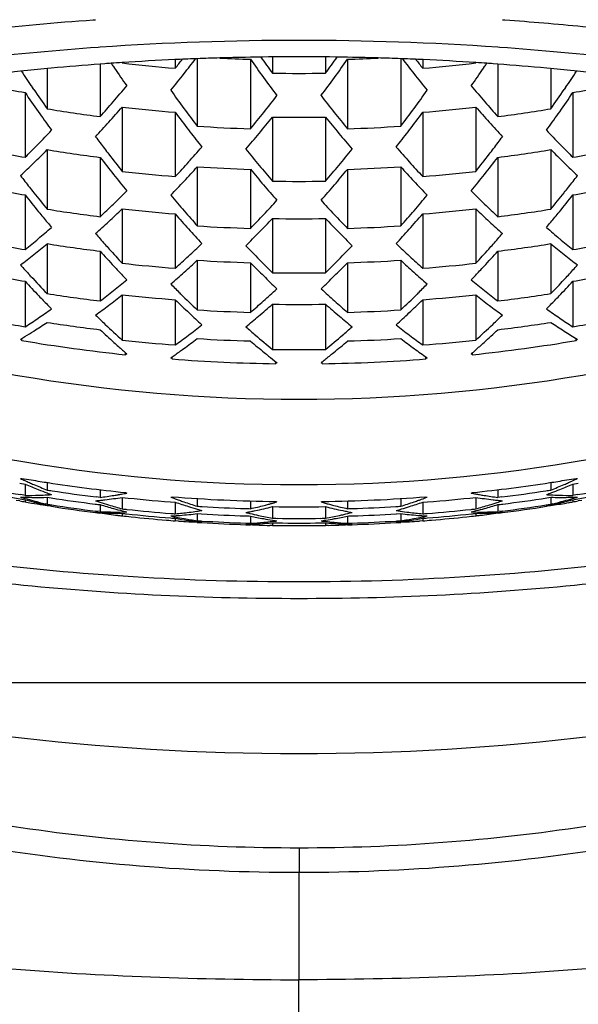
# Model space of a CAD drawing. Units: millimetres. Extents: x 0 to 210, y 0 to 297.
# Drawn here: x 56 to 57, y 147 to 148 of the extents above; entities that cross this region are included whole.
import ezdxf

# ---------------------------------------------------------------- set-up
doc = ezdxf.new("R2010")
doc.units = ezdxf.units.MM
doc.header["$LTSCALE"] = 19.36
doc.layers.get('0').update_dxf_attribs({"linetype": 'CONTINUOUS'})
doc.layers.add('_SURFACE', color=7, linetype='CONTINUOUS')
doc.layers.add('DATUM_AXIS', color=7, linetype='CONTINUOUS')

msp = doc.modelspace()

# ---------------------------------------------------------------- linework, layer by layer
at = {"color": 9, "linetype": 'Continuous'}
for p, q in [((56.35848, 148.08988), (56.36063, 148.09003)), ((56.35848, 148.08988), (56.36064, 148.09001)), ((56.74383, 148.09001), (56.74599, 148.08988)), ((56.74384, 148.09003), (56.74599, 148.08988)), ((56.55225, 147.31041), (56.55226, 147.28732)), ((56.55232, 147.18604), (56.55225, 147.28732))]:
    msp.add_line(p, q, dxfattribs=at)
at = {"color": 7, "linetype": 'Continuous'}
for p, q in [((56.36512, 148.06408), (56.36309, 148.06394)), ((56.36513, 148.06407), (56.36309, 148.06394)), ((56.74138, 148.06394), (56.73934, 148.06407)), ((56.74138, 148.06394), (56.73935, 148.06409)), ((56.45652, 148.05325), (56.45652, 147.98977)), ((56.52723, 148.05492), (56.52723, 148.03972)), ((56.57723, 148.05492), (56.57723, 148.03972)), ((56.64795, 148.05325), (56.64795, 147.98977)), ((56.3151, 148.04392), (56.3151, 148.00616)), ((56.3651, 148.04819), (56.3651, 147.99875)), ((56.37754, 148.04593), (56.37859, 148.04439)), ((56.43581, 148.05244), (56.43581, 148.0443)), ((56.50652, 148.05273), (56.50652, 147.98733)), ((56.59795, 148.05273), (56.59795, 147.98733)), ((56.66866, 148.05244), (56.66866, 148.0443)), ((56.72588, 148.04439), (56.72693, 148.04592)), ((56.73937, 148.04819), (56.73937, 147.99875)), ((56.78937, 148.04392), (56.78937, 148.00616)), ((56.30255, 148.02428), (56.30131, 148.02609)), ((56.80316, 148.0261), (56.80192, 148.02428)), ((56.29439, 148.0214), (56.29439, 147.96049)), ((56.81008, 148.0214), (56.81008, 147.96049)), ((56.38581, 148.00777), (56.38581, 147.94721)), ((56.71866, 148.00777), (56.71866, 147.94721)), ((56.30684, 148.00346), (56.30833, 148.00136)), ((56.43581, 148.00284), (56.43581, 147.9424)), ((56.52723, 147.99834), (56.52723, 147.93802)), ((56.57723, 147.99835), (56.57723, 147.93802)), ((56.66866, 148.00284), (56.66866, 147.9424)), ((56.79614, 148.00136), (56.79758, 148.00339)), ((56.44827, 147.98626), (56.44963, 147.98449)), ((56.65484, 147.98448), (56.6562, 147.98626)), ((56.3151, 147.96767), (56.3151, 147.91169)), ((56.3651, 147.96038), (56.3651, 147.90456)), ((56.73937, 147.96038), (56.73937, 147.90456)), ((56.78937, 147.96767), (56.78937, 147.91169)), ((56.45652, 147.95155), (56.45652, 147.89591)), ((56.64795, 147.95155), (56.64795, 147.89591)), ((56.50652, 147.94914), (56.50652, 147.89356)), ((56.59795, 147.94914), (56.59795, 147.89356)), ((56.29439, 147.92501), (56.29439, 147.87354)), ((56.81008, 147.92501), (56.81008, 147.87355)), ((56.38581, 147.91191), (56.38581, 147.86069)), ((56.43581, 147.90717), (56.43581, 147.85603)), ((56.66866, 147.90717), (56.66866, 147.85603)), ((56.71866, 147.91191), (56.71866, 147.86069)), ((56.52723, 147.90285), (56.52723, 147.85178)), ((56.57723, 147.90285), (56.57723, 147.85178)), ((56.3151, 147.87916), (56.3151, 147.83214)), ((56.78937, 147.87916), (56.78937, 147.83214)), ((56.3651, 147.87211), (56.3651, 147.82519)), ((56.73937, 147.87211), (56.73937, 147.82519)), ((56.45652, 147.86356), (56.45652, 147.81677)), ((56.50652, 147.86123), (56.50652, 147.81448)), ((56.59795, 147.86124), (56.59795, 147.81448)), ((56.64795, 147.86356), (56.64795, 147.81677)), ((56.29966, 147.84861), (56.29875, 147.84959)), ((56.29439, 147.84375), (56.29439, 147.80092)), ((56.81008, 147.84376), (56.81008, 147.80092)), ((56.38581, 147.83102), (56.38581, 147.78833)), ((56.44107, 147.83173), (56.44025, 147.83254)), ((56.6642, 147.83251), (56.6634, 147.83172)), ((56.71866, 147.83102), (56.71866, 147.78833)), ((56.43581, 147.8264), (56.43581, 147.78377)), ((56.52723, 147.8222), (56.52724, 147.77961)), ((56.57723, 147.8222), (56.57724, 147.77961)), ((56.66866, 147.8264), (56.66866, 147.78377)), ((56.36988, 147.80319), (56.36955, 147.80351)), ((56.73489, 147.80348), (56.73459, 147.80319)), ((56.2901, 147.78915), (56.29048, 147.78938)), ((56.29133, 147.78799), (56.2901, 147.78915)), ((56.29133, 147.78799), (56.29133, 147.7899)), ((56.81314, 147.78799), (56.81314, 147.7899)), ((56.81437, 147.78915), (56.81314, 147.78799)), ((56.81399, 147.78938), (56.81437, 147.78915)), ((56.38887, 147.77459), (56.38887, 147.7765)), ((56.3901, 147.77541), (56.38887, 147.77459)), ((56.38982, 147.77566), (56.3901, 147.77541)), ((56.7156, 147.77459), (56.71437, 147.77541)), ((56.7156, 147.77459), (56.7156, 147.7765)), ((56.43152, 147.77164), (56.43186, 147.77188)), ((56.43276, 147.7706), (56.43152, 147.77164)), ((56.43276, 147.7706), (56.43276, 147.7725)), ((56.53029, 147.76618), (56.53029, 147.76808)), ((56.53152, 147.76711), (56.53029, 147.76618)), ((56.53122, 147.76735), (56.53152, 147.76711)), ((56.57418, 147.76618), (56.57295, 147.76711)), ((56.57418, 147.76618), (56.57418, 147.76808)), ((56.67171, 147.7706), (56.67171, 147.7725)), ((56.67295, 147.77164), (56.67171, 147.7706)), ((56.67261, 147.77188), (56.67295, 147.77164)), ((56.2901, 147.65804), (56.29133, 147.6582)), ((56.3151, 147.6544), (56.3151, 147.64719)), ((56.78937, 147.6544), (56.78937, 147.64719)), ((56.81314, 147.6582), (56.81437, 147.65804)), ((56.28937, 147.65374), (56.29439, 147.65288)), ((56.29439, 147.65288), (56.29439, 147.64219)), ((56.3651, 147.64749), (56.3651, 147.64029)), ((56.73937, 147.64749), (56.73937, 147.64029)), ((56.81008, 147.65288), (56.8151, 147.65373)), ((56.81008, 147.65288), (56.81008, 147.64219)), ((56.28945, 147.63691), (56.28613, 147.6375)), ((56.2898, 147.63889), (56.29439, 147.6381)), ((56.29439, 147.64219), (56.29049, 147.64285)), ((56.29439, 147.6381), (56.29439, 147.63603)), ((56.3151, 147.64039), (56.31892, 147.63981)), ((56.3151, 147.64039), (56.3151, 147.63389)), ((56.3651, 147.64029), (56.36126, 147.64076)), ((56.38581, 147.64029), (56.38581, 147.62945)), ((56.38887, 147.6448), (56.3901, 147.64431)), ((56.43118, 147.63608), (56.43581, 147.63572)), ((56.43118, 147.63608), (56.43581, 147.63572)), ((56.43152, 147.64054), (56.43276, 147.64081)), ((56.43581, 147.63572), (56.43581, 147.62483)), ((56.45652, 147.63918), (56.45652, 147.63193)), ((56.50652, 147.63691), (56.50652, 147.62965)), ((56.53029, 147.63639), (56.53152, 147.636)), ((56.57295, 147.636), (56.57418, 147.63639)), ((56.59795, 147.63691), (56.59795, 147.62965)), ((56.64795, 147.63918), (56.64795, 147.63193)), ((56.66866, 147.63572), (56.67329, 147.63608)), ((56.66866, 147.63572), (56.66866, 147.62483)), ((56.67172, 147.64081), (56.67295, 147.64054)), ((56.71437, 147.64431), (56.7156, 147.64481)), ((56.71866, 147.64029), (56.71866, 147.62945)), ((56.74321, 147.64077), (56.73937, 147.64029)), ((56.78555, 147.63981), (56.78937, 147.64039)), ((56.78937, 147.64039), (56.78937, 147.63389)), ((56.81398, 147.64286), (56.81008, 147.64219)), ((56.81008, 147.6381), (56.81467, 147.6389)), ((56.81008, 147.6381), (56.81008, 147.63603)), ((56.81834, 147.6375), (56.81503, 147.63691)), ((56.3151, 147.63389), (56.31362, 147.63424)), ((56.3651, 147.62684), (56.36094, 147.62736)), ((56.3651, 147.63345), (56.3651, 147.62684)), ((56.52724, 147.63156), (56.52724, 147.62063)), ((56.57724, 147.63156), (56.57724, 147.62063)), ((56.73937, 147.63345), (56.73937, 147.62684)), ((56.74353, 147.62737), (56.73937, 147.62684)), ((56.79085, 147.63425), (56.78937, 147.63389)), ((56.78952, 147.63318), (56.79086, 147.63347)), ((56.80575, 147.63525), (56.80395, 147.63494)), ((56.80575, 147.63525), (56.80395, 147.63493)), ((56.36076, 147.62596), (56.36409, 147.62553)), ((56.37365, 147.62557), (56.37533, 147.6255)), ((56.38581, 147.62294), (56.38557, 147.62297)), ((56.38581, 147.62294), (56.38557, 147.62297)), ((56.38581, 147.62524), (56.38581, 147.62294)), ((56.43581, 147.62058), (56.43581, 147.6182)), ((56.43891, 147.61795), (56.43581, 147.6182)), ((56.44753, 147.61869), (56.44833, 147.61857)), ((56.44753, 147.61868), (56.44833, 147.61857)), ((56.45652, 147.62502), (56.46062, 147.62478)), ((56.45652, 147.62502), (56.45652, 147.61829)), ((56.50652, 147.62273), (56.50652, 147.61596)), ((56.59795, 147.62273), (56.59795, 147.61596)), ((56.64385, 147.62478), (56.64795, 147.62502)), ((56.64795, 147.62502), (56.64795, 147.61829)), ((56.65614, 147.61857), (56.65694, 147.61869)), ((56.65614, 147.61857), (56.65694, 147.61868)), ((56.66866, 147.6182), (56.66556, 147.61795)), ((56.66866, 147.62058), (56.66866, 147.6182)), ((56.71866, 147.62524), (56.71866, 147.62294)), ((56.7189, 147.62297), (56.71866, 147.62294)), ((56.7189, 147.62297), (56.71866, 147.62294)), ((56.72914, 147.6255), (56.73083, 147.62557)), ((56.74038, 147.62554), (56.74371, 147.62596)), ((56.4568, 147.61706), (56.45653, 147.61707)), ((56.4568, 147.61706), (56.45653, 147.61707)), ((56.51466, 147.61547), (56.51494, 147.61549)), ((56.51466, 147.61547), (56.51494, 147.61549)), ((56.52724, 147.61388), (56.52487, 147.61391)), ((56.52724, 147.61634), (56.52724, 147.61388)), ((56.57724, 147.61634), (56.57724, 147.61388)), ((56.57961, 147.61391), (56.57724, 147.61388)), ((56.58953, 147.61549), (56.58981, 147.61547)), ((56.58953, 147.61549), (56.58981, 147.61547)), ((57.10018, 147.46574), (56.00431, 147.46574))]:
    msp.add_line(p, q, dxfattribs=at)
for centre, radius, start, end in [((56.53585, 145.60787), 2.46214, 94.02353, 96.70423), ((56.55224, 145.35795), 2.7126, 86.0447, 93.95557), ((56.573, 145.65434), 2.41548, 83.27014, 86.00264), ((55.41379, 148.85325), 1.31305, 321.68918, 322.45979), ((56.55222, 149.45758), 1.4056, 266.96401, 268.13694), ((57.70772, 148.90387), 1.46297, 215.47839, 216.20539), ((55.39675, 148.90387), 1.46297, 323.79488, 324.52188), ((56.55224, 149.45758), 1.4056, 271.86333, 273.03626), ((57.69067, 148.85325), 1.31305, 217.54048, 218.31109), ((57.69718, 148.94321), 1.5958, 214.08311, 214.21348), ((57.66936, 148.92418), 1.56209, 214.27859, 215.0214), ((56.55209, 149.4517), 1.4122, 263.238, 265.27694), ((55.41055, 148.85247), 1.30549, 321.75297, 322.22034), ((57.70026, 148.90193), 1.46497, 215.42751, 216.25791), ((55.40421, 148.90193), 1.46497, 323.74236, 324.57276), ((57.69392, 148.85248), 1.30549, 217.77993, 218.2473), ((56.55237, 149.4517), 1.4122, 274.72333, 276.76227), ((55.43511, 148.92418), 1.56209, 324.97887, 325.72169), ((55.40728, 148.9432), 1.59579, 325.78671, 325.91716), ((57.64058, 148.93774), 1.62011, 213.58809, 214.24305), ((55.44967, 148.82488), 1.26731, 320.78267, 321.68996), ((57.65868, 148.87143), 1.41341, 216.25779, 217.11057), ((56.55223, 149.45394), 1.41444, 268.98739, 271.01289), ((55.44578, 148.87143), 1.41341, 322.88971, 323.74248), ((57.65479, 148.82488), 1.26731, 218.31031, 219.21761), ((55.46388, 148.93773), 1.62011, 325.75723, 326.41218), ((56.5511, 149.43088), 1.43267, 257.63821, 259.67777), ((55.48574, 148.78239), 1.17787, 319.19635, 320.15638), ((57.61872, 148.78239), 1.17786, 219.84389, 220.80429), ((56.55336, 149.43088), 1.43267, 280.32251, 282.36206), ((57.58501, 148.90381), 1.56344, 214.36102, 215.16136), ((57.59529, 148.90683), 1.56527, 214.3213, 215.12807), ((57.62401, 148.8784), 1.46721, 215.63357, 216.45915), ((55.48708, 148.82658), 1.32046, 321.40153, 322.27621), ((57.61739, 148.82658), 1.32046, 217.72406, 218.59874), ((55.48045, 148.87839), 1.46721, 323.54112, 324.36671), ((55.50917, 148.90682), 1.56527, 324.8722, 325.6791), ((55.51954, 148.90375), 1.56334, 324.83598, 325.63927), ((55.52024, 148.7526), 1.13229, 318.25808, 319.19617), ((55.52955, 148.74828), 1.13205, 318.19091, 319.146), ((56.5521, 149.43738), 1.43925, 263.36547, 265.36571), ((57.58275, 148.84791), 1.41591, 216.45904, 217.30587), ((55.52171, 148.84791), 1.41591, 322.6944, 323.54123), ((56.55236, 149.43738), 1.43925, 274.63456, 276.6348), ((57.57491, 148.74829), 1.13205, 220.85427, 221.80937), ((57.58422, 148.7526), 1.13228, 220.80448, 221.7422), ((57.53919, 148.87149), 1.50737, 215.25774, 215.98008), ((56.55177, 149.43047), 1.44384, 260.56589, 262.57182), ((57.57256, 148.84433), 1.41432, 216.51109, 217.35119), ((55.52497, 148.79633), 1.27198, 320.50463, 321.40165), ((55.53496, 148.7922), 1.27076, 320.44832, 321.33897), ((56.55223, 149.43958), 1.44145, 269.00637, 270.99391), ((57.56951, 148.79221), 1.27076, 218.6613, 219.55195), ((57.5795, 148.79633), 1.27198, 218.59862, 219.49565), ((55.53191, 148.84432), 1.41432, 322.64908, 323.48919), ((56.5527, 149.43047), 1.44384, 277.42846, 279.43438), ((55.56528, 148.87149), 1.50737, 324.02019, 324.74254), ((55.56253, 148.71879), 1.0878, 317.20981, 318.19103), ((56.55222, 149.43482), 1.44821, 266.21125, 268.19187), ((56.55224, 149.43482), 1.44821, 271.8084, 273.78903), ((57.54193, 148.71879), 1.0878, 221.80924, 222.79047), ((55.58935, 148.67851), 1.00631, 315.46204, 316.50775), ((57.50384, 148.82978), 1.4244, 216.63465, 217.18849), ((57.53059, 148.81226), 1.3615, 217.44417, 218.21131), ((55.57136, 148.76213), 1.22354, 319.53501, 320.44844), ((57.5331, 148.76214), 1.22354, 219.55184, 220.46526), ((55.57388, 148.81225), 1.3615, 321.78896, 322.5561), ((55.60067, 148.82975), 1.42436, 322.81023, 323.36563), ((57.51511, 148.67851), 1.0063, 223.49252, 224.5386), ((56.55116, 149.40787), 1.46999, 257.95458, 259.94036), ((55.6184, 148.64992), 0.96555, 314.4357, 315.46183), ((55.60355, 148.71888), 1.13824, 317.92202, 318.86362), ((57.50092, 148.71889), 1.13825, 221.13666, 222.07814), ((57.48606, 148.64992), 0.96554, 224.53881, 225.56458), ((56.5533, 149.40787), 1.46999, 280.05991, 282.0457), ((55.62752, 148.64541), 0.96546, 314.36007, 315.41299), ((56.55178, 149.41585), 1.46739, 260.71809, 262.69113), ((57.44733, 148.79117), 1.36434, 217.51207, 218.36288), ((57.48383, 148.81463), 1.39931, 217.1893, 217.4701), ((57.45743, 148.79432), 1.366, 217.46778, 218.32629), ((57.49444, 148.76774), 1.27434, 218.86665, 219.74997), ((55.61002, 148.76773), 1.27434, 320.25034, 321.13362), ((55.64708, 148.79428), 1.36595, 321.67397, 322.53071), ((55.65713, 148.79117), 1.36435, 321.6377, 322.48821), ((55.62071, 148.81456), 1.39921, 322.52841, 322.80942), ((56.55268, 149.41585), 1.46739, 277.30915, 279.28219), ((57.47695, 148.64542), 0.96546, 224.58728, 225.63996), ((55.65505, 148.61726), 0.92608, 313.29411, 314.36008), ((55.63613, 148.68946), 1.09435, 316.94854, 317.92219), ((55.64579, 148.68525), 1.09343, 316.89205, 317.85534), ((56.55222, 149.42012), 1.47169, 266.27178, 268.22072), ((57.45834, 148.73771), 1.22738, 219.74985, 220.65776), ((55.64612, 148.7377), 1.22738, 319.34251, 320.25046), ((56.55224, 149.42012), 1.47169, 271.77956, 273.7285), ((57.45867, 148.68525), 1.09343, 222.14493, 223.10821), ((57.46834, 148.68947), 1.09435, 222.07797, 223.05174), ((57.44942, 148.61726), 0.92608, 225.63995, 226.70616), ((57.37854, 148.78022), 1.37306, 217.56009, 218.1317), ((57.40907, 148.76088), 1.31555, 218.36277, 219.23472), ((56.5521, 149.41422), 1.4764, 263.53289, 265.48232), ((57.44847, 148.73406), 1.22611, 219.8041, 220.70421), ((55.656, 148.73405), 1.22611, 319.29604, 320.19617), ((56.55236, 149.41422), 1.4764, 274.51795, 276.46738), ((55.69538, 148.76088), 1.31556, 320.76555, 321.6378), ((55.72585, 148.78028), 1.37315, 321.87171, 322.44017), ((56.55119, 149.39297), 1.49025, 258.11967, 260.07745), ((57.35904, 148.76494), 1.34828, 218.13256, 218.41903), ((55.67687, 148.65616), 1.05087, 315.89999, 316.89219), ((57.41383, 148.70425), 1.18041, 220.70409, 221.62977), ((56.55223, 149.41635), 1.47854, 269.0313, 270.96897), ((55.69064, 148.70425), 1.18041, 318.3705, 319.29616), ((57.4276, 148.65616), 1.05087, 223.10807, 224.10029), ((55.74527, 148.76506), 1.34847, 321.58481, 321.87086), ((56.55327, 149.39297), 1.49025, 279.92283, 281.8806), ((57.32355, 148.74196), 1.31399, 218.44265, 219.33088), ((57.33384, 148.74488), 1.31607, 218.41672, 219.27875), ((55.69992, 148.61528), 0.97345, 314.12013, 315.15386), ((57.37335, 148.71321), 1.22823, 219.93138, 220.84333), ((55.73082, 148.71346), 1.22862, 319.1724, 320.0688), ((57.40454, 148.61528), 0.97345, 224.84641, 225.88017), ((55.77055, 148.74494), 1.31617, 320.72155, 321.58715), ((55.78091, 148.74195), 1.31399, 320.6694, 321.55763), ((55.72713, 148.58722), 0.93437, 313.06168, 314.12022), ((55.71967, 148.65992), 1.09839, 316.70312, 317.65718), ((57.38479, 148.65993), 1.09839, 222.34309, 223.29718), ((57.37734, 148.58723), 0.93437, 225.88008, 226.9386), ((57.29852, 148.72152), 1.28168, 219.33336, 219.62412), ((56.5518, 149.39223), 1.49934, 260.91683, 262.84697), ((55.73643, 148.583), 0.93384, 313.00067, 314.05858), ((56.55211, 149.39923), 1.49658, 263.62034, 265.54324), ((57.32939, 148.68049), 1.18174, 220.8737, 221.78777), ((57.33891, 148.68344), 1.1827, 220.84341, 221.74876), ((55.75047, 148.6309), 1.05607, 315.71788, 316.70327), ((57.35399, 148.6309), 1.05607, 223.29703, 224.28239), ((55.76527, 148.68369), 1.18309, 318.25161, 319.17251), ((55.77551, 148.68011), 1.18116, 318.18889, 319.12673), ((56.55235, 149.39923), 1.49658, 274.45704, 276.37994), ((57.36804, 148.583), 0.93384, 225.94169, 226.99956), ((56.55266, 149.39223), 1.49934, 277.15331, 279.08344), ((55.80594, 148.72152), 1.28168, 320.37615, 320.66691), ((57.28085, 148.70686), 1.25872, 219.62327, 220.19631), ((55.76215, 148.55541), 0.89612, 311.91752, 313.00076), ((56.55222, 149.39641), 1.50355, 266.35086, 268.25841), ((55.76005, 148.62718), 1.0551, 315.67061, 316.64551), ((56.55223, 149.40134), 1.4987, 269.04433, 270.95594), ((57.34441, 148.62719), 1.0551, 223.35476, 224.32968), ((56.55224, 149.39641), 1.50355, 271.74186, 273.64941), ((57.34231, 148.55541), 0.89612, 226.99947, 228.08275), ((55.82361, 148.70686), 1.25872, 319.80397, 320.377), ((55.77592, 148.51798), 0.82711, 309.93878, 311.07653), ((57.25976, 148.66821), 1.18991, 220.9335, 221.56344), ((57.29638, 148.65099), 1.13746, 221.78765, 222.72769), ((55.78938, 148.59853), 1.01409, 314.66385, 315.67076), ((57.31508, 148.59853), 1.01409, 224.32953, 225.33642), ((55.8085, 148.65061), 1.1369, 317.27243, 318.18871), ((55.84472, 148.6682), 1.1899, 318.43625, 319.06678), ((57.32854, 148.51798), 0.82711, 228.92374, 230.06149), ((56.55122, 149.36891), 1.51726, 258.33278, 260.25444), ((55.79786, 148.49178), 0.79294, 308.76962, 309.93888), ((55.80684, 148.48754), 0.79276, 308.71045, 309.87665), ((56.55181, 149.37696), 1.51639, 261.01946, 262.92745), ((57.24258, 148.65301), 1.16697, 221.56447, 221.87463), ((55.80918, 148.55689), 0.94015, 312.83017, 313.87685), ((57.27039, 148.60574), 1.05865, 223.48136, 224.45039), ((55.83407, 148.60574), 1.05866, 315.55015, 316.51891), ((57.29528, 148.5569), 0.94015, 226.12343, 227.17), ((55.86191, 148.65298), 1.16694, 318.12498, 318.43521), ((56.55265, 149.37696), 1.51639, 277.07282, 278.98081), ((57.29763, 148.48754), 0.79276, 230.12362, 231.28983), ((57.30661, 148.49178), 0.79294, 230.06138, 231.23065), ((56.55324, 149.36891), 1.51726, 279.74583, 281.6675), ((55.82736, 148.46194), 0.75994, 307.51156, 308.71056), ((57.21121, 148.63082), 1.13646, 221.88298, 222.85356), ((57.22117, 148.63375), 1.13817, 221.87214, 222.78201), ((55.88331, 148.63373), 1.13816, 317.21826, 318.12747), ((55.89329, 148.63078), 1.13641, 317.14452, 318.11731), ((57.27711, 148.46194), 0.75994, 231.28972, 232.48872), ((57.14179, 148.62278), 1.14391, 221.88045, 222.52523), ((56.55211, 149.37507), 1.52348, 263.73328, 265.62193), ((55.83469, 148.52938), 0.90263, 311.75658, 312.83027), ((55.84399, 148.52561), 0.90195, 311.70218, 312.77529), ((56.55222, 149.3811), 1.52055, 266.39172, 268.27789), ((57.23161, 148.57381), 1.01662, 224.50121, 225.49638), ((57.24123, 148.57713), 1.0178, 224.45024, 225.45184), ((55.86323, 148.57713), 1.0178, 314.54844, 315.5503), ((55.87285, 148.5738), 1.01662, 314.50385, 315.49906), ((56.55224, 149.3811), 1.52055, 271.72239, 273.60855), ((57.26048, 148.52562), 0.90195, 227.22498, 228.29802), ((57.26978, 148.52938), 0.90264, 227.1699, 228.24369), ((56.55235, 149.37507), 1.52348, 274.37835, 276.26699), ((55.9626, 148.62284), 1.14401, 317.47937, 318.11981), ((56.55124, 149.35338), 1.53132, 258.44067, 260.34408), ((57.18956, 148.61082), 1.10698, 222.85646, 223.16867), ((57.17471, 148.59686), 1.0866, 223.16776, 223.77416), ((55.86806, 148.49859), 0.86576, 310.60414, 311.70226), ((56.55223, 149.37714), 1.52556, 269.06116, 270.93911), ((57.2364, 148.4986), 0.86576, 228.29794, 229.39613), ((55.92979, 148.59682), 1.08656, 316.22611, 316.83053), ((55.91497, 148.61075), 1.10689, 316.82963, 317.14161), ((55.979, 148.60783), 1.12178, 317.16192, 317.47831), ((56.55322, 149.35338), 1.53132, 279.6562, 281.55961), ((57.09488, 148.58614), 1.09175, 222.84303, 223.83906), ((57.10892, 148.5925), 1.09922, 222.59015, 223.76671), ((55.87862, 148.46068), 0.80032, 308.57238, 309.72443), ((57.16153, 148.56035), 1.02468, 224.56749, 225.25882), ((57.20389, 148.5456), 0.97707, 225.49628, 226.51639), ((55.90058, 148.54559), 0.97706, 313.48389, 314.50395), ((55.94296, 148.56033), 1.02464, 314.73985, 315.43279), ((57.22585, 148.46068), 0.80032, 230.27585, 231.42794), ((55.99953, 148.58873), 1.09374, 316.23181, 317.16451), ((56.00957, 148.58615), 1.09177, 316.16213, 317.15724), ((56.55182, 149.35238), 1.53855, 261.14941, 263.02939), ((55.89898, 148.43514), 0.76766, 307.38691, 308.57249), ((55.90821, 148.4311), 0.76695, 307.3082, 308.51598), ((56.55211, 149.35948), 1.53749, 263.79049, 265.66179), ((57.13277, 148.5312), 0.98373, 225.32048, 226.57299), ((55.91742, 148.50315), 0.90627, 311.5764, 312.65777), ((57.18704, 148.50315), 0.90626, 227.3425, 228.42437), ((55.9717, 148.5312), 0.98373, 313.42729, 314.67979), ((56.55235, 149.35948), 1.53749, 274.33848, 276.20978), ((57.19626, 148.43111), 0.76695, 231.4843, 232.69141), ((57.20548, 148.43514), 0.76766, 231.42783, 232.61336), ((56.55264, 149.35238), 1.53855, 276.97088, 278.85086), ((56.55223, 149.29905), 1.56643, 250.31569, 289.6847), ((57.07415, 148.5663), 1.06305, 223.84208, 224.16088), ((57.06003, 148.55257), 1.04337, 224.15996, 224.77653), ((57.11951, 148.52453), 0.97715, 225.5983, 226.65424), ((55.94135, 148.47618), 0.87022, 310.50147, 311.57626), ((55.951, 148.47248), 0.86886, 310.40323, 311.54488), ((56.55223, 149.36153), 1.53954, 269.06969, 270.93058), ((57.15345, 148.47247), 0.86884, 228.45539, 229.59826), ((57.16312, 148.47618), 0.87021, 228.42451, 229.4988), ((55.9849, 148.52458), 0.97723, 313.35015, 314.40195), ((56.04442, 148.55258), 1.04338, 315.22375, 315.84115), ((56.03029, 148.56632), 1.06309, 315.84022, 316.15912), ((55.92879, 148.37296), 0.6789, 303.84449, 305.12363), ((55.9272, 148.40618), 0.73562, 306.11817, 307.30794), ((57.04923, 148.51519), 0.9841, 225.61028, 226.31769), ((57.09331, 148.49678), 0.93899, 226.65469, 227.65491), ((56.55222, 149.35646), 1.54266, 266.44347, 268.30256), ((56.55224, 149.35646), 1.54266, 271.69772, 273.5568), ((56.0111, 148.49683), 0.93906, 312.34539, 313.34976), ((57.17727, 148.40619), 0.73563, 232.69166, 233.8821), ((56.05527, 148.51516), 0.98406, 313.68037, 314.39), ((57.17567, 148.37296), 0.67889, 234.87665, 236.15582), ((56.55126, 149.32838), 1.5489, 258.57283, 260.45389), ((55.9443, 148.34984), 0.65106, 302.52935, 303.84457), ((55.95307, 148.34607), 0.65097, 302.47619, 303.78962), ((56.55183, 149.33652), 1.54966, 261.21311, 263.07936), ((57.02243, 148.48702), 0.94523, 226.34115, 227.66143), ((55.98072, 148.4081), 0.7726, 307.2265, 308.41858), ((55.97351, 148.44605), 0.83414, 309.33501, 310.40262), ((57.13094, 148.44603), 0.83412, 229.59888, 230.66527), ((57.12375, 148.4081), 0.7726, 231.58169, 232.77375), ((56.08203, 148.48702), 0.94523, 312.33885, 313.65912), ((56.55263, 149.33652), 1.54966, 276.92092, 278.78717), ((57.1514, 148.34607), 0.65097, 236.21066, 237.52412), ((57.16017, 148.34985), 0.65106, 236.15575, 237.47092), ((56.5532, 149.32838), 1.5489, 279.54638, 281.42744), ((55.96502, 148.32735), 0.62876, 301.57778, 302.47366), ((57.00884, 148.48029), 0.93793, 226.65856, 227.74103), ((57.08337, 148.45823), 0.8774, 228.5214, 229.30184), ((56.02109, 148.45823), 0.8774, 310.69843, 311.47887), ((56.09555, 148.48037), 0.93803, 312.26506, 313.34167), ((57.13736, 148.32402), 0.62482, 237.52434, 238.83254), ((55.9716, 148.31668), 0.61623, 301.16376, 301.57614), ((56.55187, 149.32344), 1.55741, 260.36977, 263.9924), ((56.99174, 148.46154), 0.91255, 227.74441, 228.09223), ((56.55212, 149.33441), 1.555, 263.8606, 265.71065), ((55.99962, 148.38322), 0.74136, 306.04143, 307.22632), ((56.00873, 148.37985), 0.74073, 305.96618, 307.19538), ((56.55222, 149.34058), 1.55373, 266.46884, 268.31465), ((57.04787, 148.4247), 0.8361, 229.6492, 230.80913), ((57.06069, 148.43176), 0.84254, 229.29762, 230.71719), ((56.04378, 148.43176), 0.84254, 309.28309, 310.70265), ((56.05659, 148.42471), 0.83611, 309.19189, 310.35107), ((56.55224, 149.34058), 1.55373, 271.68562, 273.53143), ((57.09574, 148.37985), 0.74073, 232.8049, 234.03423), ((57.10485, 148.38323), 0.74136, 232.77393, 233.95884), ((56.55235, 149.33441), 1.555, 274.28962, 276.13967), ((56.55259, 149.32344), 1.55741, 276.00787, 279.6305), ((56.1126, 148.46169), 0.91274, 311.9133, 312.26172), ((56.98038, 148.44887), 0.89554, 228.09129, 228.74134), ((56.02356, 148.35946), 0.71552, 305.1548, 305.96367), ((57.0333, 148.40692), 0.8131, 230.81282, 231.18552), ((56.55223, 149.33644), 1.55703, 269.08015, 270.92013), ((56.07116, 148.40693), 0.81312, 308.81542, 309.18821), ((57.07838, 148.35594), 0.71118, 234.03473, 235.21054), ((56.12813, 148.44428), 0.88942, 311.2332, 311.57039), ((56.12051, 148.45287), 0.90089, 311.5704, 311.91329), ((56.03159, 148.34809), 0.7016, 304.78624, 305.15334), ((56.55223, 149.32748), 1.56146, 265.6116, 269.19492), ((57.02369, 148.39496), 0.79776, 231.18451, 231.87912), ((56.08424, 148.39057), 0.79217, 308.09164, 308.4498), ((56.55223, 149.32748), 1.56146, 270.80536, 274.38867), ((56.07784, 148.39862), 0.80245, 308.44982, 308.8154), ((56.55223, 149.21839), 1.56611, 249.68022, 290.32028), ((56.50678, 148.12228), 0.51232, 244.98002, 245.49344), ((56.55153, 149.19144), 1.55516, 260.36855, 261.01872), ((56.50404, 148.11626), 0.5057, 245.49344, 246.01135), ((56.50139, 148.11032), 0.49919, 246.01135, 246.5338), ((56.55165, 149.19222), 1.55595, 261.01868, 261.2953), ((56.55281, 149.19222), 1.55595, 278.70498, 278.98159), ((56.55293, 149.19144), 1.55516, 278.98156, 279.63172), ((56.60308, 148.11032), 0.49919, 293.46643, 293.98889), ((56.60086, 148.11532), 0.50467, 293.98859, 294.34375), ((56.59813, 148.12133), 0.51127, 294.34446, 295.02066), ((56.55122, 149.13343), 1.51723, 258.48505, 260.07858), ((56.55124, 149.15182), 1.53133, 258.62127, 260.19599), ((56.48711, 148.09805), 0.48509, 246.59226, 248.19248), ((56.49642, 148.09877), 0.48662, 246.52935, 248.12399), ((56.48151, 148.08412), 0.47008, 248.19536, 249.28488), ((56.55166, 149.17753), 1.54852, 261.21283, 261.39363), ((56.55191, 149.19404), 1.55779, 261.29589, 263.99227), ((56.55183, 149.17866), 1.54966, 261.39381, 262.9363), ((56.55255, 149.19404), 1.55779, 276.008, 278.70438), ((56.55264, 149.17866), 1.54966, 277.06398, 278.60646), ((56.5528, 149.17753), 1.54852, 278.60664, 278.78744), ((56.60805, 148.09877), 0.48662, 291.87628, 293.47088), ((56.6227, 148.08479), 0.4708, 290.85103, 291.80434), ((56.61736, 148.09805), 0.48509, 291.80774, 293.40802), ((56.55322, 149.15182), 1.53133, 279.80428, 281.379), ((56.55325, 149.13343), 1.51723, 279.92169, 281.51522), ((56.5514, 149.10516), 1.49143, 259.88415, 260.07719), ((56.3056, 147.98687), 0.3466, 267.43743, 268.15318), ((56.41225, 148.04379), 0.42127, 253.14561, 253.73781), ((56.41029, 148.03703), 0.41423, 253.73616, 254.9341), ((56.29709, 147.99529), 0.35311, 269.56283, 271.67469), ((56.3987, 148.02803), 0.40365, 255.0247, 256.29044), ((56.35744, 147.96932), 0.3392, 259.28818, 260.33985), ((56.30567, 147.98909), 0.34882, 268.15398, 269.5443), ((56.40761, 148.02703), 0.40388, 254.93259, 256.54377), ((56.30569, 147.99324), 0.35297, 269.54585, 271.5282), ((56.39717, 148.02182), 0.39725, 256.29234, 256.8667), ((56.29699, 147.9992), 0.35703, 271.67227, 272.33229), ((56.29686, 148.0023), 0.36013, 272.33322, 273.58796), ((56.47844, 148.07605), 0.46145, 249.28658, 249.83819), ((56.55182, 149.16059), 1.53852, 261.29335, 262.85385), ((56.32704, 148.00579), 0.37019, 275.2344, 275.94711), ((56.50458, 148.05887), 0.44556, 251.17611, 251.72258), ((56.50223, 148.05171), 0.43802, 251.72097, 252.85018), ((56.31697, 148.01943), 0.38218, 277.23498, 279.19387), ((56.32674, 148.00867), 0.37309, 275.94705, 276.5927), ((56.32586, 148.01592), 0.38039, 276.59896, 279.06803), ((56.31593, 148.026), 0.38884, 279.1902, 279.8056), ((56.31542, 148.02896), 0.39183, 279.80541, 280.2667), ((56.31482, 148.03229), 0.39522, 280.26708, 280.98137), ((56.55211, 149.18629), 1.55492, 263.86057, 265.53941), ((56.59676, 148.07916), 0.46872, 249.35835, 249.88267), ((56.55223, 149.19769), 1.56146, 265.6116, 269.19492), ((56.5949, 148.07408), 0.46331, 249.88266, 250.419), ((56.58058, 148.05774), 0.44615, 251.06684, 252.72914), ((56.59309, 148.06901), 0.45792, 250.41899, 250.96755), ((56.58965, 148.05893), 0.44728, 250.96309, 252.68385), ((56.41327, 148.04854), 0.42915, 285.28675, 285.99436), ((56.69138, 148.04919), 0.42982, 254.00624, 254.544), ((56.55223, 149.19769), 1.56146, 270.80536, 274.38867), ((56.51482, 148.05893), 0.44727, 287.31642, 289.03699), ((56.52389, 148.05774), 0.44615, 287.27116, 288.93343), ((56.51138, 148.06901), 0.45792, 289.03253, 289.58111), ((56.50986, 148.07327), 0.46245, 289.58082, 289.94732), ((56.50802, 148.07835), 0.46785, 289.94796, 290.6423), ((56.55235, 149.18629), 1.55492, 274.46087, 276.13971), ((56.78973, 148.0327), 0.39563, 259.01912, 259.59207), ((56.78912, 148.02938), 0.39226, 259.59205, 260.18548), ((56.77861, 148.01591), 0.38038, 260.93222, 263.40548), ((56.78854, 148.02606), 0.38889, 260.18546, 260.79965), ((56.7875, 148.01946), 0.38221, 260.79593, 262.76525), ((56.77772, 148.00861), 0.37302, 263.41173, 264.07888), ((56.60008, 148.05832), 0.44498, 288.15201, 288.82443), ((56.77742, 148.00574), 0.37014, 264.07887, 264.76591), ((56.55265, 149.16059), 1.53852, 277.14642, 278.70693), ((56.62578, 148.07671), 0.46216, 290.1624, 290.85017), ((56.80767, 148.00336), 0.36119, 266.41322, 267.02872), ((56.80752, 148.00023), 0.35805, 267.02779, 268.32513), ((56.79877, 147.99241), 0.35214, 268.47033, 271.13129), ((56.69686, 148.02703), 0.40388, 283.4565, 285.06768), ((56.80738, 147.99529), 0.35311, 268.32365, 270.43744), ((56.7073, 148.02182), 0.39725, 283.13359, 283.70795), ((56.70577, 148.02803), 0.40365, 283.70985, 284.97557), ((56.69425, 148.03679), 0.41398, 285.06593, 286.20039), ((56.79882, 147.98831), 0.34804, 271.13553, 271.86397), ((56.74703, 147.96932), 0.33919, 279.96933, 280.7121), ((56.69229, 148.04355), 0.42102, 286.1991, 286.85479), ((56.55307, 149.10516), 1.49143, 279.92308, 280.11612), ((56.79887, 147.98685), 0.34658, 271.86402, 272.56286), ((56.35748, 147.96958), 0.33946, 260.34019, 262.18374), ((56.39583, 148.01604), 0.39132, 256.86508, 258.11409), ((56.35756, 147.97014), 0.34002, 262.1836, 262.83254), ((56.55164, 149.13053), 1.51522, 261.01917, 261.18885), ((56.35762, 147.97062), 0.3405, 262.83258, 263.55424), ((56.39462, 148.01033), 0.38548, 258.1157, 258.74681), ((56.5518, 149.11306), 1.49932, 261.08041, 262.67964), ((56.55181, 149.13168), 1.51638, 261.18905, 262.76883), ((56.55193, 149.16145), 1.53938, 262.85374, 263.02923), ((56.48944, 148.03915), 0.42433, 252.96053, 254.72069), ((56.3806, 147.97473), 0.34824, 267.44929, 269.58944), ((56.49863, 148.03998), 0.42575, 252.84733, 254.63444), ((56.48641, 148.02813), 0.4129, 254.72354, 255.91767), ((56.38064, 147.97867), 0.35218, 269.58817, 270.84031), ((56.3806, 147.98129), 0.3548, 270.83968, 271.53445), ((56.55203, 149.15709), 1.53666, 263.79028, 263.96045), ((56.48482, 148.02184), 0.40642, 255.91928, 256.52249), ((56.55211, 149.1579), 1.53747, 263.96058, 265.50846), ((56.57688, 148.04591), 0.43377, 252.73173, 253.89299), ((56.40104, 148.00303), 0.37979, 277.21618, 278.35213), ((56.40038, 148.00755), 0.38436, 278.35131, 279.04627), ((56.55219, 149.18222), 1.55324, 266.46871, 266.63529), ((56.57486, 148.03897), 0.42654, 253.89462, 254.49158), ((56.55222, 149.18269), 1.55371, 266.63537, 268.16082), ((56.4296, 148.01558), 0.39622, 280.56322, 281.27408), ((56.55223, 149.18288), 1.55389, 268.16081, 268.31464), ((56.41748, 148.03237), 0.41245, 282.46727, 284.32395), ((56.42882, 148.01949), 0.40021, 281.27391, 281.86963), ((56.4268, 148.02886), 0.4098, 281.87669, 284.1869), ((56.41536, 148.04083), 0.42117, 284.31965, 284.89765), ((56.41441, 148.04439), 0.42485, 284.89738, 285.2862), ((56.55223, 149.1884), 1.55703, 269.08015, 270.92013), ((56.69023, 148.04503), 0.42551, 254.54398, 255.10161), ((56.67767, 148.02886), 0.40979, 255.81336, 258.12559), ((56.68911, 148.04084), 0.42117, 255.10159, 255.67945), ((56.68698, 148.03238), 0.41245, 255.67515, 257.533), ((56.67562, 148.01935), 0.40006, 258.1326, 258.7722), ((56.67484, 148.01544), 0.39608, 258.77218, 259.43713), ((56.55224, 149.18288), 1.55389, 271.68563, 271.83946), ((56.55224, 149.18269), 1.55371, 271.83945, 273.36491), ((56.55227, 149.18222), 1.55324, 273.36499, 273.53156), ((56.52949, 148.03938), 0.42696, 285.50891, 286.21103), ((56.70413, 148.00782), 0.38464, 260.95416, 261.54172), ((56.70347, 148.00331), 0.38008, 261.54049, 262.77612), ((56.52746, 148.04633), 0.4342, 286.21207, 287.2682), ((56.55235, 149.1579), 1.53747, 274.49181, 276.03969), ((56.55243, 149.15709), 1.53666, 276.03983, 276.20999), ((56.61958, 148.02212), 0.4067, 283.47794, 284.16217), ((56.72387, 147.98138), 0.35489, 268.46588, 269.09613), ((56.72383, 147.97875), 0.35226, 269.09535, 270.41676), ((56.60584, 148.03998), 0.42575, 285.36584, 287.15391), ((56.61798, 148.02841), 0.41319, 284.16336, 285.27639), ((56.72387, 147.97472), 0.34823, 270.41562, 272.55099), ((56.61503, 148.03915), 0.42433, 285.27951, 287.03974), ((56.60241, 148.05118), 0.43747, 287.15059, 288.1529), ((56.55254, 149.16145), 1.53938, 276.97104, 277.14653), ((56.55266, 149.13168), 1.51638, 277.23144, 278.81123), ((56.55267, 149.11306), 1.49932, 277.32063, 278.91986), ((56.55283, 149.13053), 1.51522, 278.81142, 278.98111), ((56.70983, 148.01046), 0.38561, 281.25354, 281.92744), ((56.74685, 147.97063), 0.34052, 276.44604, 277.12484), ((56.74696, 147.96976), 0.33965, 277.12443, 279.66006), ((56.70847, 148.0168), 0.39209, 282.1309, 283.13447), ((56.42489, 147.99721), 0.37631, 260.19614, 260.83929), ((56.38903, 147.96827), 0.34304, 265.28142, 266.01074), ((56.42411, 147.99234), 0.37138, 260.83791, 262.13788), ((56.38915, 147.96994), 0.34471, 266.01138, 267.42397), ((56.42326, 147.98617), 0.36515, 262.13798, 263.47248), ((56.38929, 147.97347), 0.34825, 267.70246, 269.4282), ((56.42277, 147.98193), 0.36089, 263.47397, 264.08339), ((56.55203, 149.13878), 1.52264, 263.73307, 263.88802), ((56.55203, 149.1095), 1.49582, 263.62011, 263.94156), ((56.55211, 149.1396), 1.52346, 263.88816, 265.45462), ((56.5521, 149.11022), 1.49654, 263.94164, 265.22358), ((56.55215, 149.11074), 1.49707, 265.22353, 265.54315), ((56.55215, 149.14012), 1.52399, 265.45455, 265.62184), ((56.41154, 147.98411), 0.36189, 273.16636, 273.86847), ((56.51394, 148.00904), 0.39496, 257.95556, 258.57246), ((56.55216, 149.15841), 1.53799, 265.5084, 265.66171), ((56.51285, 148.00357), 0.38938, 258.57102, 259.81903), ((56.40192, 147.99593), 0.37264, 275.21847, 277.2186), ((56.50237, 147.99467), 0.37997, 259.91186, 261.70191), ((56.41137, 147.98662), 0.3644, 273.86847, 274.55005), ((56.46483, 147.96011), 0.34314, 265.66785, 267.28697), ((56.41082, 147.99305), 0.37086, 274.55584, 277.07972), ((56.51132, 147.995), 0.38067, 259.81687, 261.72391), ((56.50117, 147.98647), 0.37167, 261.82664, 263.12156), ((56.46495, 147.96271), 0.34575, 267.28685, 268.60502), ((56.55219, 149.13533), 1.52005, 266.39158, 266.55592), ((56.50063, 147.98206), 0.36724, 263.12292, 263.77613), ((56.55222, 149.16469), 1.54263, 266.59602, 268.13934), ((56.55222, 149.13581), 1.52054, 266.55601, 268.1175), ((56.55223, 149.16488), 1.54282, 268.13932, 268.30255), ((56.60279, 148.02658), 0.41294, 255.90601, 256.45488), ((56.60142, 148.02083), 0.40703, 256.45344, 257.61974), ((56.59035, 148.00987), 0.39611, 257.7822, 259.59764), ((56.59931, 148.01116), 0.39713, 257.61693, 259.54294), ((56.58872, 148.00106), 0.38715, 259.60005, 260.86444), ((56.48679, 147.98385), 0.36842, 275.01706, 276.28092), ((56.48634, 147.98799), 0.37258, 276.27991, 276.96527), ((56.55223, 149.1598), 1.53938, 269.06963, 269.23051), ((56.58789, 147.99599), 0.38201, 260.86588, 261.51454), ((56.55223, 149.15995), 1.53952, 269.23054, 270.76973), ((56.55223, 149.1598), 1.53938, 270.76976, 270.93064), ((56.51656, 147.99611), 0.38213, 278.48581, 279.18085), ((56.61814, 147.98807), 0.37266, 263.03506, 263.68126), ((56.61769, 147.98394), 0.3685, 263.6801, 264.9832), ((56.50516, 148.01115), 0.39712, 280.45732, 282.38133), ((56.51573, 148.00118), 0.38727, 279.18207, 280.39923), ((56.51412, 148.00987), 0.39611, 280.40177, 282.21808), ((56.50348, 148.01893), 0.40507, 282.37712, 282.97207), ((56.50215, 148.02465), 0.41095, 282.97338, 284.0956), ((56.55224, 149.16488), 1.54282, 271.69773, 271.86095), ((56.55224, 149.13581), 1.52054, 271.88277, 273.44427), ((56.55224, 149.16469), 1.54263, 271.86094, 273.40426), ((56.55227, 149.13533), 1.52005, 273.44435, 273.60869), ((56.60383, 147.98214), 0.36732, 276.2242, 276.91342), ((56.63952, 147.96268), 0.34571, 271.38102, 272.76671), ((56.69365, 147.99305), 0.37085, 262.92054, 265.4476), ((56.59315, 147.995), 0.38067, 278.27637, 280.18354), ((56.60329, 147.98655), 0.37176, 276.91463, 278.17373), ((56.70255, 147.99595), 0.37266, 262.77394, 264.78177), ((56.63965, 147.96006), 0.34309, 272.76675, 274.33148), ((56.6021, 147.99467), 0.37997, 278.29837, 280.08841), ((56.59165, 148.00341), 0.38922, 280.1812, 281.37352), ((56.6931, 147.9866), 0.36438, 265.45341, 266.13592), ((56.59056, 148.00887), 0.39479, 281.37235, 282.04481), ((56.69293, 147.98411), 0.36188, 266.13592, 266.83392), ((56.55231, 149.15841), 1.53799, 274.33857, 274.49187), ((56.55231, 149.14012), 1.52399, 274.37843, 274.54572), ((56.55231, 149.11074), 1.49707, 274.45713, 274.77675), ((56.55235, 149.1396), 1.52346, 274.54566, 276.11211), ((56.55236, 149.11022), 1.49654, 274.7767, 276.05863), ((56.55243, 149.1095), 1.49582, 276.05872, 276.38016), ((56.55244, 149.13878), 1.52264, 276.11225, 276.26721), ((56.71518, 147.97347), 0.34825, 270.57208, 272.29783), ((56.6817, 147.98193), 0.36088, 275.91688, 276.52534), ((56.68121, 147.98617), 0.36515, 276.52683, 277.86238), ((56.71532, 147.96992), 0.34469, 272.57777, 274.0094), ((56.68035, 147.99234), 0.37138, 277.86248, 279.16241), ((56.71544, 147.96825), 0.34302, 274.01007, 274.71887), ((56.67958, 147.99721), 0.37631, 279.16103, 279.80413), ((56.55219, 149.11675), 1.50304, 266.35072, 266.51339), ((56.46501, 147.96487), 0.3479, 268.6481, 269.30953), ((56.55222, 149.11724), 1.50353, 266.51348, 268.09426), ((56.55223, 149.11744), 1.50372, 268.09424, 268.2584), ((56.49655, 147.9679), 0.3529, 270.92373, 271.62477), ((56.53176, 147.9739), 0.36006, 265.2973, 265.968), ((56.55223, 149.136), 1.52072, 268.11748, 268.27788), ((56.53151, 147.97035), 0.3565, 265.96695, 267.31321), ((56.48733, 147.97761), 0.36215, 273.03839, 275.01875), ((56.49645, 147.97093), 0.35593, 271.6257, 272.93225), ((56.53129, 147.96558), 0.35173, 267.31282, 268.95344), ((56.49615, 147.97662), 0.36162, 272.97925, 274.93168), ((56.55223, 149.14152), 1.52539, 269.0611, 269.22126), ((56.55223, 149.11223), 1.49856, 269.04427, 269.36292), ((56.55223, 149.14167), 1.52554, 269.2213, 270.77897), ((56.55223, 149.11233), 1.49866, 269.36293, 270.63734), ((56.55223, 149.11223), 1.49856, 270.63736, 270.95601), ((56.55223, 149.14152), 1.52539, 270.77901, 270.93917), ((56.60832, 147.97662), 0.36162, 265.06859, 267.02101), ((56.57318, 147.96559), 0.35173, 271.04783, 272.68742), ((56.61714, 147.97761), 0.36215, 264.98161, 266.96188), ((56.57296, 147.97032), 0.35647, 272.687, 274.01611), ((56.60801, 147.97089), 0.35588, 267.06743, 268.40512), ((56.57272, 147.97387), 0.36003, 274.01512, 274.70299), ((56.55224, 149.136), 1.52072, 271.7224, 271.88279), ((56.55224, 149.11744), 1.50372, 271.74187, 271.90603), ((56.60792, 147.96786), 0.35285, 268.40614, 269.07658), ((56.55224, 149.11724), 1.50353, 271.90602, 273.48679), ((56.63946, 147.96483), 0.34787, 270.69072, 271.38166), ((56.55227, 149.11675), 1.50304, 273.48688, 273.64956)]:
    msp.add_arc(centre, radius, start, end, dxfattribs=at)
msp.add_ellipse((56.55225, 148.20317), major_axis=(1.375, 0), ratio=0.584752, start_param=-1.980676, end_param=-1.160917, dxfattribs=at)
at = {"color": 9, "linetype": 'Continuous'}
for points, knots in [([(56.55222, 148.36299), (56.38934, 148.36297), (56.15037, 148.34582), (55.84668, 148.29662), (55.64633, 148.25362), (55.4735, 148.20652), (55.35035, 148.16037), (55.27067, 148.11935), (55.22363, 148.08858), (55.18683, 148.05374), (55.16978, 148.02648), (55.16324, 148.01271)], [0, 0, 0, 0, 0.333104, 0.488081, 0.629034, 0.751948, 0.854208, 0.897206, 0.935027, 0.968826, 1, 1, 1, 1]), ([(57.94122, 148.01278), (57.93469, 148.02655), (57.91761, 148.0538), (57.88081, 148.08863), (57.83375, 148.11939), (57.75406, 148.1604), (57.6309, 148.20657), (57.38494, 148.27343), (57.02281, 148.34058), (56.71509, 148.36297), (56.55222, 148.36299)], [0, 0, 0, 0, 0.031179, 0.064985, 0.102815, 0.145822, 0.248098, 0.37103, 0.666886, 1, 1, 1, 1]), ([(54.71921, 148.19886), (54.75627, 148.1135), (54.83892, 147.94555), (54.98478, 147.76225), (55.11632, 147.63044), (55.22272, 147.53955), (55.33873, 147.46118), (55.50366, 147.37418), (55.72288, 147.29308), (55.99541, 147.22988), (56.27273, 147.19229), (56.45918, 147.18644), (56.55232, 147.18606)], [0, 0, 0, 0, 0.12495, 0.249859, 0.312387, 0.374906, 0.437413, 0.499926, 0.624887, 0.749908, 0.874946, 1, 1, 1, 1]), ([(58.38528, 148.19888), (58.34822, 148.11351), (58.26556, 147.94557), (58.11969, 147.76227), (57.98816, 147.63046), (57.88176, 147.53957), (57.76575, 147.4612), (57.60083, 147.3742), (57.38161, 147.29309), (57.10908, 147.22989), (56.83176, 147.1923), (56.64532, 147.18645), (56.55218, 147.18606)], [0, 0, 0, 0, 0.12495, 0.249859, 0.312387, 0.374906, 0.437413, 0.499926, 0.624887, 0.749908, 0.874946, 1, 1, 1, 1]), ([(55.65223, 147.89481), (55.65223, 147.90401), (55.65545, 147.9233), (55.66925, 147.95093), (55.69147, 147.97755), (55.73481, 148.0141), (55.81005, 148.05511), (55.92189, 148.09574), (56.05739, 148.12919), (56.21151, 148.15411), (56.37857, 148.16948), (56.55223, 148.17468), (56.72589, 148.16948), (56.89296, 148.15411), (57.04708, 148.12919), (57.18257, 148.09574), (57.29441, 148.05511), (57.36966, 148.01411), (57.413, 147.97756), (57.43522, 147.95093), (57.44902, 147.9233), (57.45223, 147.90401), (57.45223, 147.89481)], [0, 0, 0, 0, 0.013935, 0.029059, 0.046266, 0.066117, 0.114623, 0.175011, 0.246054, 0.325683, 0.411304, 0.5, 0.588696, 0.674317, 0.753946, 0.824989, 0.885377, 0.933883, 0.953734, 0.970941, 0.986065, 1, 1, 1, 1]), ([(54.65213, 148.12463), (54.67396, 148.01471), (54.73716, 147.79868), (54.87079, 147.4893), (55.05355, 147.20481), (55.29282, 146.96505), (55.57712, 146.78191), (55.99014, 146.60614), (56.32883, 146.55234), (56.55226, 146.5516)], [0, 0, 0, 0, 0.125137, 0.250275, 0.375338, 0.500345, 0.625412, 0.750517, 1, 1, 1, 1]), ([(58.45236, 148.12463), (58.43053, 148.01471), (58.36733, 147.79869), (58.2337, 147.4893), (58.05094, 147.20482), (57.81166, 146.96506), (57.52737, 146.78192), (57.11436, 146.60614), (56.77566, 146.55234), (56.55224, 146.5516)], [0, 0, 0, 0, 0.125137, 0.250275, 0.375338, 0.500345, 0.625411, 0.750517, 1, 1, 1, 1]), ([(56.07983, 148.05358), (56.10161, 148.05793), (56.19384, 148.07453), (56.28716, 148.08485), (56.35848, 148.08988)], [0, 0, 0, 0, 0.236952, 1, 1, 1, 1]), ([(56.74599, 148.08988), (56.77043, 148.08816), (56.86379, 148.08025), (56.95678, 148.06713), (57.02463, 148.05358)], [0, 0, 0, 0, 0.261507, 1, 1, 1, 1]), ([(55.16313, 148.01263), (55.15591, 147.99735), (55.14599, 147.96526), (55.14742, 147.91413), (55.16812, 147.86361), (55.2221, 147.78991), (55.33117, 147.69581), (55.50422, 147.58673), (55.72015, 147.47501), (55.9722, 147.3731), (56.25406, 147.30309), (56.45206, 147.28741), (56.55225, 147.28732)], [0, 0, 0, 0, 0.029949, 0.05846, 0.088843, 0.125119, 0.219554, 0.341686, 0.487369, 0.649851, 0.822437, 1, 1, 1, 1]), ([(56.55225, 147.28732), (56.65246, 147.28741), (56.85049, 147.30309), (57.13238, 147.37313), (57.38444, 147.47505), (57.60036, 147.58677), (57.7734, 147.69586), (57.88246, 147.78997), (57.93641, 147.86367), (57.95709, 147.9142), (57.95849, 147.96532), (57.94858, 147.99743), (57.94133, 148.0127)], [0, 0, 0, 0, 0.177596, 0.350189, 0.512669, 0.658346, 0.780467, 0.874888, 0.911157, 0.941534, 0.970047, 1, 1, 1, 1]), ([(55.17725, 147.9631), (55.17725, 147.94843), (55.18223, 147.91755), (55.20414, 147.87266), (55.23856, 147.82703), (55.3053, 147.75902), (55.42026, 147.67306), (55.59049, 147.57267), (55.7941, 147.47156), (56.02705, 147.38313), (56.28328, 147.32365), (56.46198, 147.3105), (56.55225, 147.31041)], [0, 0, 0, 0, 0.027621, 0.057768, 0.093163, 0.13481, 0.23679, 0.362106, 0.506588, 0.664247, 0.830071, 1, 1, 1, 1]), ([(56.55225, 147.31041), (56.64253, 147.3105), (56.82124, 147.32365), (57.07748, 147.38314), (57.31042, 147.47157), (57.51401, 147.57268), (57.68423, 147.67306), (57.79918, 147.75901), (57.86593, 147.82702), (57.90035, 147.87265), (57.92227, 147.91754), (57.92725, 147.94841), (57.92725, 147.96308)], [0, 0, 0, 0, 0.169954, 0.335779, 0.493428, 0.637905, 0.763214, 0.865192, 0.906838, 0.942232, 0.972379, 1, 1, 1, 1])]:
    msp.add_open_spline(points, degree=3, knots=knots, dxfattribs=at)
at = {"color": 7, "linetype": 'Continuous'}
for points, knots in [([(55.60223, 147.99807), (55.60223, 148.00778), (55.60562, 148.02815), (55.62019, 148.05731), (55.64365, 148.08541), (55.68939, 148.124), (55.76882, 148.16728), (55.88688, 148.21017), (56.0299, 148.24548), (56.19258, 148.27178), (56.36893, 148.28801), (56.55223, 148.29349), (56.73554, 148.28801), (56.91188, 148.27178), (57.07457, 148.24548), (57.21759, 148.21017), (57.33565, 148.16728), (57.41507, 148.124), (57.46082, 148.08542), (57.48428, 148.05731), (57.49885, 148.02815), (57.50223, 148.00779), (57.50223, 147.99808)], [0, 0, 0, 0, 0.013935, 0.029059, 0.046266, 0.066117, 0.114624, 0.175011, 0.246054, 0.325683, 0.411304, 0.5, 0.588696, 0.674317, 0.753946, 0.824989, 0.885376, 0.933883, 0.953734, 0.970941, 0.986065, 1, 1, 1, 1]), ([(55.65223, 147.95052), (55.65223, 147.95972), (55.65545, 147.97901), (55.66925, 148.00664), (55.69147, 148.03327), (55.73481, 148.06982), (55.81005, 148.11082), (55.92189, 148.15145), (56.05739, 148.1849), (56.21151, 148.20982), (56.37857, 148.22519), (56.55223, 148.23039), (56.72589, 148.2252), (56.89296, 148.20982), (57.04708, 148.1849), (57.18257, 148.15145), (57.29441, 148.11082), (57.36966, 148.06982), (57.413, 148.03327), (57.43522, 148.00664), (57.44902, 147.97901), (57.45223, 147.95972), (57.45223, 147.95052)], [0, 0, 0, 0, 0.013935, 0.029059, 0.046266, 0.066117, 0.114623, 0.175011, 0.246054, 0.325683, 0.411304, 0.5, 0.588696, 0.674317, 0.753946, 0.824989, 0.885377, 0.933883, 0.953734, 0.970941, 0.986065, 1, 1, 1, 1]), ([(55.74836, 147.72251), (55.76427, 147.7082), (55.80381, 147.68119), (55.87452, 147.64763), (55.96108, 147.61768), (56.10122, 147.58206), (56.29999, 147.55289), (56.55224, 147.54118), (56.80448, 147.55289), (57.00325, 147.58206), (57.14339, 147.61769), (57.22995, 147.64764), (57.30066, 147.6812), (57.3402, 147.7082), (57.35611, 147.72252)], [0, 0, 0, 0, 0.038437, 0.085263, 0.140244, 0.202604, 0.344655, 0.5, 0.655345, 0.797396, 0.859756, 0.914737, 0.961563, 1, 1, 1, 1])]:
    msp.add_open_spline(points, degree=3, knots=knots, dxfattribs=at)
at = {"layer": '_SURFACE', "color": 9, "linetype": 'Continuous'}
msp.add_line((56.55221, 146.5516), (56.55218, 147.18606), dxfattribs=at)
at = {"layer": 'DATUM_AXIS', "color": 7, "linetype": 'Continuous'}
for p, q in [((56.45658, 148.0533), (56.45492, 148.05324)), ((56.4566, 148.05325), (56.45494, 148.05319)), ((56.50649, 148.05467), (56.502, 148.05459)), ((56.60247, 148.05459), (56.59797, 148.05467)), ((56.64953, 148.05319), (56.64787, 148.05325)), ((56.64955, 148.05324), (56.64789, 148.0533)), ((56.31911, 148.04435), (56.31564, 148.04402)), ((56.36957, 148.04855), (56.36524, 148.04823)), ((56.73922, 148.04823), (56.7349, 148.04855)), ((56.78883, 148.04402), (56.78536, 148.04435))]:
    msp.add_line(p, q, dxfattribs=at)
for centre, radius, start, end in [((56.55057, 145.52748), 2.52757, 92.16865, 92.60939), ((56.55142, 145.50491), 2.55016, 91.65505, 92.1312), ((56.55188, 145.48913), 2.56594, 91.11371, 91.65511), ((56.55224, 145.46957), 2.58551, 88.98646, 91.01381), ((56.55261, 145.48913), 2.56594, 88.34517, 88.88657), ((56.55306, 145.50491), 2.55016, 87.86907, 88.34522), ((56.55392, 145.52757), 2.52748, 87.38756, 87.83163), ((56.53014, 145.80122), 2.25303, 95.46312, 96.11357), ((56.5392, 145.70444), 2.35024, 94.24465, 95.37344), ((56.54411, 145.64042), 2.41445, 94.0048, 94.14539), ((56.54511, 145.626), 2.4289, 93.76176, 94.00471), ((56.54816, 145.57773), 2.47726, 92.60667, 93.75882), ((56.55633, 145.57784), 2.47715, 86.24144, 87.39026), ((56.55937, 145.626), 2.4289, 85.99557, 86.23852), ((56.56037, 145.64042), 2.41445, 85.85489, 85.99547), ((56.56528, 145.70444), 2.35024, 84.62683, 85.75563), ((56.57434, 145.80122), 2.25303, 83.8867, 84.53715), ((56.51944, 145.89937), 2.1543, 96.10858, 97.36018), ((56.58504, 145.89937), 2.1543, 82.6401, 83.8917)]:
    msp.add_arc(centre, radius, start, end, dxfattribs=at)
msp.add_open_spline([(57.35223, 147.80786), (57.35223, 147.79969), (57.34938, 147.78254), (57.33711, 147.75798), (57.31736, 147.73431), (57.27884, 147.70182), (57.21195, 147.66538), (57.11254, 147.62926), (56.9921, 147.59952), (56.8551, 147.57737), (56.7066, 147.56371), (56.55224, 147.55909), (56.39787, 147.56371), (56.24937, 147.57737), (56.11237, 147.59952), (55.99193, 147.62925), (55.89252, 147.66537), (55.82563, 147.70182), (55.78711, 147.73431), (55.76736, 147.75798), (55.75509, 147.78253), (55.75223, 147.79968), (55.75223, 147.80786)], degree=3, knots=[0, 0, 0, 0, 0.013936, 0.029058, 0.046266, 0.066117, 0.114624, 0.175011, 0.246054, 0.325683, 0.411304, 0.5, 0.588696, 0.674317, 0.753946, 0.824989, 0.885376, 0.933883, 0.953734, 0.970942, 0.986064, 1, 1, 1, 1], dxfattribs=at)

doc.saveas('drawing.dxf')
